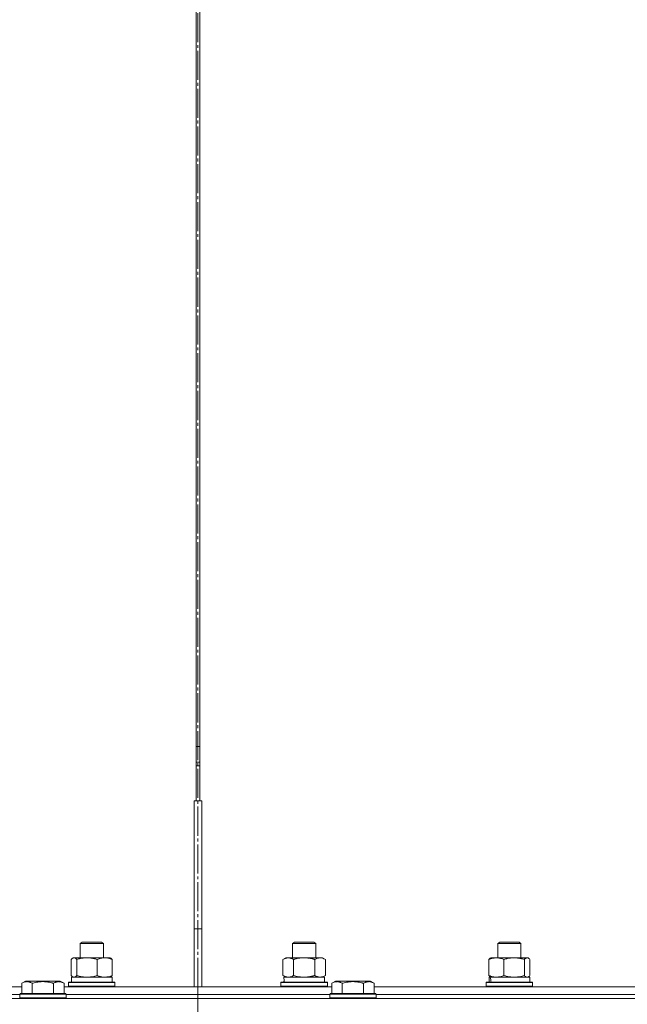
# Model space of a CAD drawing. Units: millimetres. Extents: x 0 to 13115, y -4 to 8910.
# Drawn here: x 5346 to 5660, y 6349 to 6857 of the extents above; entities that cross this region are included whole.
import ezdxf

# ---------------------------------------------------------------- set-up
doc = ezdxf.new("R2010")
doc.units = ezdxf.units.MM
doc.linetypes.add('K5LT_AXLED', pattern=[19.5, 15, -1.5, 1.5, -1.5])
doc.linetypes.add('K5LT_THIN', pattern=[0])
for name, color, linetype, true_color in [('OSI', 2, 'Continuous', 0xffff00), ('R', 1, 'Continuous', 0xff0000), ('WELDING', 7, 'Continuous', 0xffffff)]:
    doc.layers.add(name, color=color, linetype=linetype, true_color=true_color)

msp = doc.modelspace()

# ---------------------------------------------------------------- linework, layer by layer
at = {"layer": 'OSI', "color": 30, "linetype": 'K5LT_AXLED', "lineweight": 18, "true_color": 0xff8000}
msp.add_line((5438.18, 5344.07), (5438.18, 7580.07), dxfattribs=at)
at = {"layer": 'R', "color": 7, "linetype": 'K5LT_THIN', "lineweight": 18}
for p, q in [((5437.18, 6454.07), (5437.18, 7054.07)), ((5437.18, 6454.07), (5437.18, 7054.07)), ((5439.18, 7054.07), (5439.18, 6454.07)), ((5439.19, 7054.07), (5439.19, 6454.07)), ((5437.18, 6482.07), (5439.18, 6482.07)), ((5437.18, 6474.07), (5439.18, 6474.07)), ((5437.18, 6472.07), (5439.18, 6472.07)), ((5440.18, 6454.07), (5436.18, 6454.07)), ((5436.18, 6454.07), (5436.18, 6388.07)), ((5440.18, 6454.07), (5440.18, 6388.07)), ((5436.18, 6388.07), (5440.18, 6388.07)), ((5436.18, 6358.07), (5436.18, 6388.07)), ((5440.18, 6358.07), (5440.18, 6388.07)), ((5377.36, 6380.49), (5378.36, 6381.07)), ((5377.36, 6373.07), (5377.36, 6380.49)), ((5377.36, 6380.49), (5388.56, 6380.49)), ((5378.36, 6381.07), (5387.69, 6381.07)), ((5387.69, 6381.07), (5388.36, 6381.07)), ((5389.36, 6380.49), (5388.36, 6381.07)), ((5388.56, 6380.49), (5389.36, 6380.49)), ((5389.36, 6373.07), (5389.36, 6380.49)), ((5487.01, 6380.49), (5488.01, 6381.07)), ((5487.01, 6373.07), (5487.01, 6380.49)), ((5487.01, 6380.49), (5498.8, 6380.49)), ((5488.01, 6381.07), (5497.83, 6381.07)), ((5497.83, 6381.07), (5498.01, 6381.07)), ((5499.01, 6380.49), (5498.01, 6381.07)), ((5498.8, 6380.49), (5499.01, 6380.49)), ((5499.01, 6373.07), (5499.01, 6380.49)), ((5592.91, 6380.49), (5593.91, 6381.07)), ((5592.91, 6373.07), (5592.91, 6380.49)), ((5592.91, 6380.49), (5604.91, 6380.49)), ((5593.91, 6381.07), (5603.91, 6381.07)), ((5604.91, 6380.49), (5603.91, 6381.07)), ((5604.91, 6373.07), (5604.91, 6380.49)), ((5372.77, 6363.92), (5372.77, 6372.22)), ((5373.53, 6372.88), (5373.86, 6373.07)), ((5373.86, 6373.07), (5390.08, 6373.07)), ((5375.61, 6363.92), (5375.61, 6372.22)), ((5386.2, 6363.92), (5386.2, 6372.22)), ((5390.08, 6373.07), (5392.86, 6373.07)), ((5393.2, 6372.88), (5392.86, 6373.07)), ((5393.96, 6363.92), (5393.96, 6372.22)), ((5482.04, 6372.22), (5483.51, 6373.07)), ((5482.04, 6363.92), (5482.04, 6372.22)), ((5483.51, 6373.07), (5501.23, 6373.07)), ((5487.52, 6363.92), (5487.52, 6372.22)), ((5498.49, 6363.92), (5498.49, 6372.22)), ((5501.23, 6373.07), (5502.51, 6373.07)), ((5503.97, 6372.22), (5502.51, 6373.07)), ((5503.97, 6363.92), (5503.97, 6372.22)), ((5588.32, 6363.92), (5588.32, 6372.22)), ((5589.08, 6372.88), (5589.41, 6373.07)), ((5589.41, 6373.07), (5608.09, 6373.07)), ((5596.07, 6363.92), (5596.07, 6372.22)), ((5606.67, 6363.92), (5606.67, 6372.22)), ((5608.09, 6373.07), (5608.41, 6373.07)), ((5608.75, 6372.88), (5608.41, 6373.07)), ((5609.51, 6363.92), (5609.51, 6372.22)), ((5372.86, 6363.07), (5393.86, 6363.07)), ((5372.86, 6360.57), (5372.86, 6363.07)), ((5373.53, 6363.26), (5373.86, 6363.07)), ((5393.2, 6363.26), (5392.86, 6363.07)), ((5393.86, 6360.57), (5393.86, 6363.07)), ((5482.04, 6363.92), (5483.51, 6363.07)), ((5482.55, 6363.07), (5503.51, 6363.07)), ((5482.64, 6361.69), (5482.57, 6360.57)), ((5503.97, 6363.92), (5502.51, 6363.07)), ((5503.51, 6360.57), (5503.51, 6363.07)), ((5588.41, 6360.57), (5588.41, 6363.07)), ((5588.41, 6363.07), (5588.42, 6363.07)), ((5589.08, 6363.07), (5588.42, 6363.07)), ((5589.07, 6363.26), (5589.41, 6363.07)), ((5589.08, 6363.07), (5609.41, 6363.07)), ((5608.75, 6363.26), (5608.41, 6363.07)), ((5609.41, 6360.57), (5609.41, 6363.07)), ((5209.15, 6358.07), (5347.21, 6358.07)), ((5347.21, 6359.92), (5349.21, 6361.07)), ((5347.21, 6359.92), (5347.21, 6354.57)), ((5358.18, 6361.07), (5349.21, 6361.07)), ((5352.7, 6359.92), (5352.7, 6354.57)), ((5367.16, 6361.07), (5358.18, 6361.07)), ((5363.67, 6359.92), (5363.67, 6354.57)), ((5369.15, 6359.92), (5367.16, 6361.07)), ((5369.15, 6359.92), (5369.15, 6354.57)), ((5369.15, 6358.07), (5438.18, 6358.07)), ((5371.36, 6360.27), (5371.54, 6360.57)), ((5371.36, 6358.37), (5371.36, 6360.27)), ((5371.36, 6360.27), (5394.95, 6360.27)), ((5371.36, 6358.37), (5371.54, 6358.07)), ((5371.36, 6358.37), (5394.95, 6358.37)), ((5371.54, 6360.57), (5394.79, 6360.57)), ((5394.79, 6360.57), (5395.19, 6360.57)), ((5394.95, 6360.27), (5395.36, 6360.27)), ((5394.95, 6358.37), (5395.36, 6358.37)), ((5395.36, 6360.27), (5395.19, 6360.57)), ((5395.36, 6358.37), (5395.19, 6358.07)), ((5395.36, 6358.37), (5395.36, 6360.27)), ((5438.18, 6354.07), (5438.18, 6358.07)), ((5438.18, 6354.07), (5438.18, 6358.07)), ((5438.18, 6358.07), (5507.21, 6358.07)), ((5481.01, 6360.27), (5481.18, 6360.57)), ((5481.01, 6358.37), (5481.01, 6360.27)), ((5481.01, 6360.27), (5505.01, 6360.27)), ((5481.01, 6358.37), (5481.18, 6358.07)), ((5481.01, 6358.37), (5505.01, 6358.37)), ((5481.18, 6360.57), (5504.83, 6360.57)), ((5505.01, 6360.27), (5504.83, 6360.57)), ((5505.01, 6358.37), (5504.83, 6358.07)), ((5505.01, 6358.37), (5505.01, 6360.27)), ((5507.21, 6359.92), (5509.21, 6361.07)), ((5507.21, 6359.92), (5507.21, 6354.57)), ((5518.18, 6361.07), (5509.21, 6361.07)), ((5512.7, 6359.92), (5512.7, 6354.57)), ((5527.16, 6361.07), (5518.18, 6361.07)), ((5523.67, 6359.92), (5523.67, 6354.57)), ((5529.15, 6359.92), (5527.16, 6361.07)), ((5529.15, 6359.92), (5529.15, 6354.57)), ((5529.15, 6358.07), (5667.21, 6358.07)), ((5586.91, 6360.27), (5587.08, 6360.57)), ((5586.91, 6358.37), (5586.91, 6360.27)), ((5586.91, 6360.27), (5610.91, 6360.27)), ((5586.91, 6358.37), (5587.08, 6358.07)), ((5586.91, 6358.37), (5610.91, 6358.37)), ((5587.08, 6360.57), (5610.74, 6360.57)), ((5610.91, 6360.27), (5610.74, 6360.57)), ((5610.91, 6358.37), (5610.74, 6358.07)), ((5610.91, 6358.37), (5610.91, 6360.27)), ((4938.18, 6352.07), (5438.18, 6352.07)), ((5210.18, 6354.07), (5346.18, 6354.07)), ((5210.18, 6354.07), (5346.18, 6354.07)), ((5346.18, 6354.27), (5346.36, 6354.57)), ((5346.18, 6354.27), (5346.18, 6352.37)), ((5358.18, 6354.27), (5346.18, 6354.27)), ((5346.18, 6352.37), (5346.36, 6352.07)), ((5358.18, 6352.37), (5346.18, 6352.37)), ((5358.18, 6354.57), (5346.36, 6354.57)), ((5370.01, 6354.57), (5358.18, 6354.57)), ((5370.18, 6354.27), (5358.18, 6354.27)), ((5370.18, 6352.37), (5358.18, 6352.37)), ((5370.18, 6354.27), (5370.01, 6354.57)), ((5370.18, 6352.37), (5370.01, 6352.07)), ((5370.18, 6354.27), (5370.18, 6352.37)), ((5370.18, 6354.07), (5438.18, 6354.07)), ((5370.18, 6354.07), (5438.18, 6354.07)), ((5438.18, 6352.07), (5438.18, 6354.07)), ((5438.18, 6352.07), (5438.18, 6354.07)), ((5438.18, 6354.07), (5506.18, 6354.07)), ((5438.18, 6354.07), (5506.18, 6354.07)), ((5438.18, 6346.07), (5438.18, 6352.07)), ((5438.18, 6352.07), (5938.18, 6352.07)), ((5438.18, 6346.07), (5438.18, 6352.07)), ((5506.18, 6354.27), (5506.36, 6354.57)), ((5506.18, 6354.27), (5506.18, 6352.37)), ((5518.18, 6354.27), (5506.18, 6354.27)), ((5506.18, 6352.37), (5506.36, 6352.07)), ((5518.18, 6352.37), (5506.18, 6352.37)), ((5518.18, 6354.57), (5506.36, 6354.57)), ((5530.01, 6354.57), (5518.18, 6354.57)), ((5530.18, 6354.27), (5518.18, 6354.27)), ((5530.18, 6352.37), (5518.18, 6352.37)), ((5530.18, 6354.27), (5530.01, 6354.57)), ((5530.18, 6352.37), (5530.01, 6352.07)), ((5530.18, 6354.27), (5530.18, 6352.37)), ((5530.18, 6354.07), (5666.18, 6354.07)), ((5530.18, 6354.07), (5666.18, 6354.07))]:
    msp.add_line(p, q, dxfattribs=at)
for centre, major_axis, ratio, start_param, end_param in [((5493.01, 6365.24), (0, 22.52), 0.466308, 1.667355, 1.779747), ((5598.91, 6358.14), (-3.39, 22.47), 0.442372, 1.283592, 1.396193), ((5598.91, 6365.24), (-3.39, 22.47), 0.442372, 1.600779, 1.713171)]:
    msp.add_ellipse(centre, major_axis=major_axis, ratio=ratio, start_param=start_param, end_param=end_param, dxfattribs=at)
at = {"layer": 'WELDING', "color": 7, "linetype": 'K5LT_THIN', "lineweight": 18}
for p, q in [((5373.02, 6372.48), (5372.77, 6372.22)), ((5373.27, 6372.7), (5373.02, 6372.48)), ((5373.53, 6372.88), (5373.27, 6372.7)), ((5374.23, 6373.07), (5373.53, 6372.88)), ((5374.92, 6372.83), (5374.23, 6373.07)), ((5375.61, 6372.22), (5374.92, 6372.83)), ((5608.31, 6373.05), (5608.09, 6373.07)), ((5608.53, 6372.98), (5608.31, 6373.05)), ((5608.75, 6372.88), (5608.53, 6372.98)), ((5609, 6372.7), (5608.75, 6372.88)), ((5609.26, 6372.48), (5609, 6372.7)), ((5609.51, 6372.22), (5609.26, 6372.48)), ((5372.77, 6363.92), (5373.02, 6363.66)), ((5373.02, 6363.66), (5373.27, 6363.44)), ((5373.27, 6363.44), (5373.53, 6363.26)), ((5373.53, 6363.26), (5373.75, 6363.16)), ((5373.75, 6363.16), (5373.97, 6363.09)), ((5373.97, 6363.09), (5374.19, 6363.07)), ((5487.52, 6363.92), (5489.32, 6363.47)), ((5489.32, 6363.47), (5491.15, 6363.17)), ((5491.15, 6363.17), (5493, 6363.07)), ((5608.09, 6363.07), (5608.31, 6363.09)), ((5608.31, 6363.09), (5608.53, 6363.16)), ((5608.53, 6363.16), (5608.75, 6363.26)), ((5608.75, 6363.26), (5609, 6363.44)), ((5609, 6363.44), (5609.26, 6363.66)), ((5609.26, 6363.66), (5609.51, 6363.92))]:
    msp.add_line(p, q, dxfattribs=at)
for points, knots in [([(5386.2, 6372.22), (5385.58, 6372.41), (5384.67, 6372.64), (5383.56, 6372.85), (5382.89, 6372.95), (5382.31, 6373.01), (5381.65, 6373.06), (5380.96, 6373.08), (5380.28, 6373.06), (5379.78, 6373.03), (5379.21, 6372.98), (5378.51, 6372.89), (5377.24, 6372.67), (5376.25, 6372.41), (5375.61, 6372.22)], [0, 0, 0, 0, 2.72415, 3.912285, 4.716446, 5.530362, 6.353984, 7.500189, 8.40607, 9.211142, 9.605533, 10.761675, 12.184093, 15, 15, 15, 15]), ([(5390.08, 6373.07), (5389.83, 6373.07), (5389.33, 6373.05), (5388.7, 6372.96), (5388, 6372.82), (5387.2, 6372.6), (5386.54, 6372.36), (5386.2, 6372.22)], [0, 0, 0, 0, 1.523216, 3.057663, 3.814901, 5.878539, 8, 8, 8, 8]), ([(5393.96, 6372.22), (5393.61, 6372.36), (5393, 6372.59), (5392.14, 6372.83), (5391.39, 6372.98), (5390.71, 6373.05), (5390.27, 6373.07), (5390.08, 6373.07)], [0, 0, 0, 0, 2.217775, 3.830428, 5.353122, 6.821732, 8, 8, 8, 8]), ([(5393.2, 6372.88), (5393.35, 6372.79), (5393.6, 6372.6), (5393.85, 6372.34), (5393.96, 6372.22)], [0, 0, 0, 0, 2.879343, 5, 5, 5, 5]), ([(5487.52, 6372.22), (5487.2, 6372.41), (5486.73, 6372.64), (5486.15, 6372.85), (5485.81, 6372.95), (5485.51, 6373.01), (5485.16, 6373.06), (5484.81, 6373.08), (5484.45, 6373.06), (5484.15, 6373.03), (5483.81, 6372.96), (5483.36, 6372.84), (5482.76, 6372.61), (5482.29, 6372.37), (5482.04, 6372.22)], [0, 0, 0, 0, 2.72415, 3.912285, 4.716446, 5.530362, 6.353984, 7.500189, 8.40607, 9.211142, 9.998759, 11.128707, 12.847273, 15, 15, 15, 15]), ([(5498.49, 6372.22), (5498.4, 6372.25), (5498.21, 6372.3), (5497.94, 6372.38), (5497.66, 6372.45), (5497.1, 6372.59), (5496.34, 6372.75), (5495.36, 6372.91), (5494.64, 6372.99), (5494.09, 6373.04), (5493.73, 6373.06), (5493.43, 6373.07), (5493.18, 6373.07), (5492.94, 6373.07), (5492.64, 6373.07), (5492.28, 6373.06), (5491.92, 6373.04), (5491.44, 6373), (5490.83, 6372.93), (5489.92, 6372.8), (5489.03, 6372.62), (5488.27, 6372.43), (5487.84, 6372.31), (5487.63, 6372.25), (5487.52, 6372.22)], [0, 0, 0, 0, 0.360272, 0.720544, 1.080816, 1.441087, 2.882175, 4.029166, 5.176157, 5.634334, 6.092512, 6.546256, 6.773128, 7, 7.455961, 7.911922, 8.367882, 8.823843, 9.735765, 10.647686, 12.323843, 13.161922, 13.580961, 14, 14, 14, 14]), ([(5501.23, 6373.07), (5501.05, 6373.07), (5500.7, 6373.05), (5500.26, 6372.96), (5499.76, 6372.82), (5499.2, 6372.6), (5498.73, 6372.36), (5498.49, 6372.22)], [0, 0, 0, 0, 1.523216, 3.057663, 3.814901, 5.878539, 8, 8, 8, 8]), ([(5503.97, 6372.22), (5503.73, 6372.36), (5503.3, 6372.59), (5502.69, 6372.83), (5502.16, 6372.98), (5501.68, 6373.05), (5501.37, 6373.07), (5501.23, 6373.07)], [0, 0, 0, 0, 2.217775, 3.830428, 5.353122, 6.821732, 8, 8, 8, 8]), ([(5596.07, 6372.22), (5595.61, 6372.41), (5594.95, 6372.64), (5594.14, 6372.85), (5593.65, 6372.95), (5593.23, 6373.01), (5592.74, 6373.06), (5592.24, 6373.08), (5591.74, 6373.06), (5591.3, 6373.03), (5590.82, 6372.96), (5590.19, 6372.84), (5589.33, 6372.61), (5588.68, 6372.37), (5588.32, 6372.22)], [0, 0, 0, 0, 2.72415, 3.912285, 4.716446, 5.530362, 6.353984, 7.500189, 8.40607, 9.211142, 9.998759, 11.128707, 12.847273, 15, 15, 15, 15]), ([(5588.32, 6372.22), (5588.44, 6372.36), (5588.69, 6372.61), (5588.95, 6372.8), (5589.08, 6372.88)], [0, 0, 0, 0, 2.507761, 5, 5, 5, 5]), ([(5606.67, 6372.22), (5606.04, 6372.41), (5605.13, 6372.64), (5604.02, 6372.85), (5603.36, 6372.95), (5602.78, 6373.01), (5602.12, 6373.06), (5601.43, 6373.08), (5600.74, 6373.06), (5600.24, 6373.03), (5599.68, 6372.98), (5598.97, 6372.89), (5597.7, 6372.67), (5596.72, 6372.41), (5596.07, 6372.22)], [0, 0, 0, 0, 2.72415, 3.912285, 4.716446, 5.530362, 6.353984, 7.500189, 8.40607, 9.211142, 9.605533, 10.761675, 12.184093, 15, 15, 15, 15]), ([(5608.09, 6373.07), (5608, 6373.07), (5607.81, 6373.05), (5607.58, 6372.96), (5607.29, 6372.8), (5607, 6372.58), (5606.76, 6372.33), (5606.67, 6372.22)], [0, 0, 0, 0, 1.523216, 3.057663, 3.814901, 6.405767, 8, 8, 8, 8]), ([(5374.19, 6363.07), (5374.25, 6363.07), (5374.38, 6363.08), (5374.57, 6363.13), (5374.76, 6363.21), (5375.03, 6363.37), (5375.31, 6363.6), (5375.53, 6363.83), (5375.61, 6363.92)], [0, 0, 0, 0, 1.192024, 2.404251, 3.60809, 4.765234, 7.478942, 9, 9, 9, 9]), ([(5375.61, 6363.92), (5376.16, 6363.75), (5377.01, 6363.53), (5378.09, 6363.32), (5378.83, 6363.2), (5379.52, 6363.13), (5380.22, 6363.08), (5380.68, 6363.07), (5380.9, 6363.07)], [0, 0, 0, 0, 2.905563, 4.375924, 5.511195, 6.679161, 7.850161, 9, 9, 9, 9]), ([(5380.9, 6363.07), (5381.14, 6363.07), (5381.63, 6363.08), (5382.34, 6363.13), (5383.05, 6363.21), (5383.94, 6363.35), (5384.99, 6363.58), (5385.81, 6363.8), (5386.2, 6363.92)], [0, 0, 0, 0, 1.192024, 2.404251, 3.60809, 4.765234, 6.955738, 9, 9, 9, 9]), ([(5386.2, 6363.92), (5386.67, 6363.73), (5387.36, 6363.48), (5388.27, 6363.26), (5388.86, 6363.15), (5389.46, 6363.09), (5389.86, 6363.07), (5390.08, 6363.07)], [0, 0, 0, 0, 3.005828, 4.318193, 5.5895, 6.632109, 8, 8, 8, 8]), ([(5390.08, 6363.07), (5390.35, 6363.07), (5390.79, 6363.09), (5391.48, 6363.18), (5392.22, 6363.33), (5393.07, 6363.58), (5393.67, 6363.8), (5393.96, 6363.92)], [0, 0, 0, 0, 1.597458, 2.676777, 4.235764, 6.182879, 8, 8, 8, 8]), ([(5393.96, 6363.92), (5393.83, 6363.78), (5393.58, 6363.53), (5393.33, 6363.34), (5393.2, 6363.26)], [0, 0, 0, 0, 2.507761, 5, 5, 5, 5]), ([(5482.04, 6363.92), (5482.32, 6363.75), (5482.76, 6363.53), (5483.32, 6363.32), (5483.71, 6363.2), (5484.06, 6363.13), (5484.42, 6363.08), (5484.66, 6363.07), (5484.78, 6363.07)], [0, 0, 0, 0, 2.905563, 4.375924, 5.511195, 6.679161, 7.850161, 9, 9, 9, 9]), ([(5484.78, 6363.07), (5484.9, 6363.07), (5485.15, 6363.08), (5485.52, 6363.13), (5485.89, 6363.21), (5486.35, 6363.35), (5486.89, 6363.58), (5487.32, 6363.8), (5487.52, 6363.92)], [0, 0, 0, 0, 1.192024, 2.404251, 3.60809, 4.765234, 6.955738, 9, 9, 9, 9]), ([(5493.01, 6363.07), (5493.19, 6363.07), (5493.55, 6363.08), (5494.1, 6363.1), (5494.66, 6363.15), (5495.15, 6363.21), (5495.5, 6363.26), (5495.74, 6363.29), (5495.91, 6363.32), (5496.08, 6363.35), (5496.25, 6363.38), (5496.42, 6363.41), (5496.62, 6363.45), (5496.84, 6363.5), (5497.15, 6363.57), (5497.47, 6363.64), (5497.78, 6363.72), (5498.02, 6363.79), (5498.25, 6363.85), (5498.41, 6363.9), (5498.49, 6363.92)], [0, 0, 0, 0, 0.426692, 0.853385, 1.280077, 1.70677, 1.976977, 2.112081, 2.247185, 2.382289, 2.517392, 2.652496, 2.7876, 2.975699, 3.163798, 3.539996, 3.728096, 3.916195, 4.104294, 4.292393, 4.292393, 4.292393, 4.292393]), ([(5498.49, 6363.92), (5498.82, 6363.73), (5499.31, 6363.48), (5499.95, 6363.26), (5500.37, 6363.15), (5500.8, 6363.09), (5501.07, 6363.07), (5501.23, 6363.07)], [0, 0, 0, 0, 3.005828, 4.318193, 5.5895, 6.632109, 8, 8, 8, 8]), ([(5501.23, 6363.07), (5501.42, 6363.07), (5501.73, 6363.09), (5502.22, 6363.18), (5502.75, 6363.33), (5503.35, 6363.58), (5503.77, 6363.8), (5503.97, 6363.92)], [0, 0, 0, 0, 1.597458, 2.676777, 4.235764, 6.182879, 8, 8, 8, 8]), ([(5589.08, 6363.26), (5588.94, 6363.34), (5588.69, 6363.53), (5588.43, 6363.79), (5588.32, 6363.92)], [0, 0, 0, 0, 2.63417, 5, 5, 5, 5]), ([(5588.32, 6363.92), (5588.72, 6363.75), (5589.34, 6363.53), (5590.13, 6363.32), (5590.68, 6363.2), (5591.18, 6363.13), (5591.69, 6363.08), (5592.03, 6363.07), (5592.19, 6363.07)], [0, 0, 0, 0, 2.905563, 4.375924, 5.511195, 6.679161, 7.850161, 9, 9, 9, 9]), ([(5592.19, 6363.07), (5592.37, 6363.07), (5592.72, 6363.08), (5593.25, 6363.13), (5593.76, 6363.21), (5594.42, 6363.35), (5595.19, 6363.58), (5595.78, 6363.8), (5596.07, 6363.92)], [0, 0, 0, 0, 1.192024, 2.404251, 3.60809, 4.765234, 6.955738, 9, 9, 9, 9]), ([(5596.07, 6363.92), (5596.63, 6363.75), (5597.47, 6363.53), (5598.55, 6363.32), (5599.3, 6363.2), (5599.99, 6363.13), (5600.68, 6363.08), (5601.14, 6363.07), (5601.37, 6363.07)], [0, 0, 0, 0, 2.905563, 4.375924, 5.511195, 6.679161, 7.850161, 9, 9, 9, 9]), ([(5601.37, 6363.07), (5601.61, 6363.07), (5602.09, 6363.08), (5602.81, 6363.13), (5603.52, 6363.21), (5604.41, 6363.35), (5605.46, 6363.58), (5606.27, 6363.8), (5606.67, 6363.92)], [0, 0, 0, 0, 1.192024, 2.404251, 3.60809, 4.765234, 6.955738, 9, 9, 9, 9]), ([(5606.67, 6363.92), (5606.84, 6363.73), (5607.09, 6363.48), (5607.42, 6363.26), (5607.64, 6363.15), (5607.86, 6363.09), (5608.01, 6363.07), (5608.09, 6363.07)], [0, 0, 0, 0, 3.005828, 4.318193, 5.5895, 6.632109, 8, 8, 8, 8]), ([(5352.7, 6359.92), (5352.37, 6360.1), (5351.98, 6360.3), (5351.48, 6360.49), (5351.22, 6360.58), (5350.94, 6360.65), (5350.66, 6360.71), (5350.33, 6360.75), (5349.98, 6360.77), (5349.62, 6360.76), (5349.3, 6360.72), (5348.95, 6360.65), (5348.52, 6360.53), (5347.92, 6360.3), (5347.47, 6360.07), (5347.21, 6359.92)], [0, 0, 0, 0, 2.912728, 3.529104, 4.366059, 5.20805, 5.90491, 6.841792, 7.999747, 8.992853, 9.878966, 10.753647, 12.031595, 13.665019, 16, 16, 16, 16]), ([(5358.18, 6360.77), (5357.9, 6360.77), (5357.33, 6360.75), (5356.48, 6360.69), (5355.63, 6360.58), (5354.66, 6360.41), (5353.68, 6360.19), (5352.99, 6360), (5352.7, 6359.92)], [0, 0, 0, 0, 3.829997, 7.659995, 11.489992, 15.319989, 20.90052, 24.973438, 24.973438, 24.973438, 24.973438]), ([(5363.67, 6359.92), (5363.58, 6359.94), (5363.35, 6360.01), (5362.86, 6360.14), (5362.09, 6360.33), (5361.22, 6360.5), (5360.37, 6360.63), (5359.64, 6360.71), (5358.91, 6360.75), (5358.43, 6360.77), (5358.18, 6360.77)], [0, 0, 0, 0, 1.235584, 3.294892, 6.795714, 11.875088, 15.149676, 18.424263, 21.698851, 24.973438, 24.973438, 24.973438, 24.973438]), ([(5369.15, 6359.92), (5368.83, 6360.1), (5368.43, 6360.3), (5367.93, 6360.49), (5367.67, 6360.58), (5367.4, 6360.65), (5367.11, 6360.71), (5366.79, 6360.75), (5366.43, 6360.77), (5366.08, 6360.76), (5365.76, 6360.72), (5365.41, 6360.65), (5364.97, 6360.53), (5364.38, 6360.3), (5363.93, 6360.07), (5363.67, 6359.92)], [0, 0, 0, 0, 2.912728, 3.529104, 4.366059, 5.20805, 5.90491, 6.841792, 7.999747, 8.992853, 9.878966, 10.753647, 12.031595, 13.665019, 16, 16, 16, 16]), ([(5512.7, 6359.92), (5512.37, 6360.1), (5511.98, 6360.3), (5511.48, 6360.49), (5511.22, 6360.58), (5510.94, 6360.65), (5510.66, 6360.71), (5510.33, 6360.75), (5509.98, 6360.77), (5509.62, 6360.76), (5509.3, 6360.72), (5508.95, 6360.65), (5508.52, 6360.53), (5507.92, 6360.3), (5507.47, 6360.07), (5507.21, 6359.92)], [0, 0, 0, 0, 2.912728, 3.529104, 4.366059, 5.20805, 5.90491, 6.841792, 7.999747, 8.992853, 9.878966, 10.753647, 12.031595, 13.665019, 16, 16, 16, 16]), ([(5518.18, 6360.77), (5517.9, 6360.77), (5517.33, 6360.75), (5516.48, 6360.69), (5515.63, 6360.58), (5514.66, 6360.41), (5513.68, 6360.19), (5512.99, 6360), (5512.7, 6359.92)], [0, 0, 0, 0, 3.829997, 7.659995, 11.489992, 15.319989, 20.90052, 24.973438, 24.973438, 24.973438, 24.973438]), ([(5523.67, 6359.92), (5523.58, 6359.94), (5523.35, 6360.01), (5522.86, 6360.14), (5522.09, 6360.33), (5521.22, 6360.5), (5520.37, 6360.63), (5519.64, 6360.71), (5518.91, 6360.75), (5518.43, 6360.77), (5518.18, 6360.77)], [0, 0, 0, 0, 1.235584, 3.294892, 6.795714, 11.875088, 15.149676, 18.424263, 21.698851, 24.973438, 24.973438, 24.973438, 24.973438]), ([(5529.15, 6359.92), (5528.83, 6360.1), (5528.43, 6360.3), (5527.93, 6360.49), (5527.67, 6360.58), (5527.4, 6360.65), (5527.11, 6360.71), (5526.79, 6360.75), (5526.43, 6360.77), (5526.08, 6360.76), (5525.76, 6360.72), (5525.41, 6360.65), (5524.97, 6360.53), (5524.38, 6360.3), (5523.93, 6360.07), (5523.67, 6359.92)], [0, 0, 0, 0, 2.912728, 3.529104, 4.366059, 5.20805, 5.90491, 6.841792, 7.999747, 8.992853, 9.878966, 10.753647, 12.031595, 13.665019, 16, 16, 16, 16])]:
    msp.add_open_spline(points, degree=3, knots=knots, dxfattribs=at)

doc.saveas('drawing.dxf')
